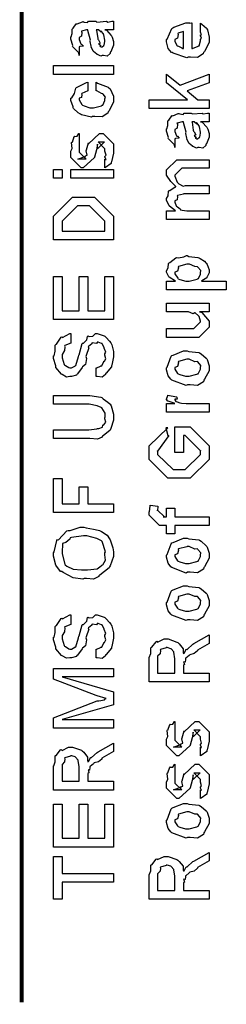
# Model space of a CAD drawing. Extents: x 0 to 8, y 0.6 to 11.4.
# Drawn here: x 0.3 to 0.5, y 0.6 to 1.4 of the extents above; entities that cross this region are included whole.
import ezdxf

# ---------------------------------------------------------------- set-up
doc = ezdxf.new("R2010")
doc.units = 0
doc.layers.get('0').update_dxf_attribs({"linetype": 'CONTINUOUS'})

msp = doc.modelspace()

# ---------------------------------------------------------------- linework, layer by layer
at = {"color": 0, "const_width": 0.003333}
msp.add_lwpolyline([(0.314144, 11.3765), (0.314144, 0.594021)], dxfattribs=at)
at = {"color": 0}
for points in [[(0.382288, 1.391), (0.383481, 1.39063), (0.387386, 1.38645), (0.387713, 1.38601), (0.388092, 1.38482), (0.389232, 1.38146), (0.389232, 1.38037), (0.389232, 1.37842), (0.387061, 1.37299), (0.386628, 1.37256), (0.386464, 1.37164), (0.384024, 1.36936), (0.381093, 1.36995), (0.380117, 1.36995), (0.380117, 1.36995), (0.378978, 1.36925), (0.376101, 1.37066), (0.375776, 1.37082), (0.375776, 1.37082), (0.375722, 1.37098), (0.372901, 1.37316), (0.372739, 1.37343), (0.372739, 1.37343), (0.370893, 1.37695), (0.370785, 1.37733), (0.371111, 1.37755), (0.370189, 1.38135), (0.370135, 1.38189), (0.370406, 1.38249), (0.368344, 1.39046), (0.368181, 1.391), (0.368181, 1.391), (0.367367, 1.391), (0.367096, 1.391), (0.367096, 1.391), (0.363136, 1.38992), (0.362972, 1.38971), (0.363353, 1.38889), (0.36319, 1.38574), (0.361236, 1.3846), (0.361236, 1.38428), (0.361236, 1.38308), (0.362485, 1.37956), (0.362756, 1.37929), (0.363299, 1.37907), (0.364708, 1.37766), (0.361725, 1.37723), (0.361236, 1.37712), (0.361236, 1.36995), (0.361236, 1.36995), (0.360803, 1.37229), (0.360368, 1.37256), (0.360368, 1.37256), (0.356028, 1.37701), (0.355811, 1.37755), (0.356028, 1.37804), (0.354292, 1.38336), (0.354292, 1.38515), (0.354564, 1.38515), (0.355486, 1.38786), (0.355378, 1.39144), (0.355594, 1.39187), (0.3563, 1.39225), (0.358686, 1.39578), (0.359067, 1.396), (0.359608, 1.39578), (0.363949, 1.39762), (0.364492, 1.39774), (0.365251, 1.39735), (0.367964, 1.39703), (0.368778, 1.39794), (0.369049, 1.39794), (0.374692, 1.39794), (0.375722, 1.39735), (0.383589, 1.39794), (0.383589, 1.39794), (0.384511, 1.39735), (0.388037, 1.39794), (0.389232, 1.39794), (0.389232, 1.391), (0.388689, 1.39094), (0.38386, 1.391), (0.382288, 1.391)], [(0.460575, 1.38965), (0.460575, 1.39638), (0.46166, 1.39561), (0.465457, 1.39236), (0.465783, 1.39182), (0.466217, 1.391), (0.467519, 1.38509), (0.467519, 1.38314), (0.467519, 1.38048), (0.463721, 1.37316), (0.462963, 1.3725), (0.462636, 1.3712), (0.458079, 1.36816), (0.452274, 1.3686), (0.450375, 1.3686), (0.449236, 1.368), (0.438114, 1.37185), (0.437354, 1.3725), (0.436865, 1.37234), (0.434044, 1.37576), (0.432581, 1.38113), (0.432581, 1.38292), (0.433176, 1.38325), (0.436921, 1.39204), (0.437789, 1.39268), (0.438765, 1.39307), (0.448585, 1.3966), (0.451894, 1.3966), (0.451894, 1.39649), (0.453033, 1.3966), (0.453414, 1.3966), (0.453414, 1.37576), (0.45401, 1.37576), (0.458513, 1.3776), (0.458839, 1.37793), (0.459435, 1.37798), (0.460575, 1.38184), (0.460575, 1.38314), (0.460629, 1.38308), (0.461443, 1.38417), (0.460575, 1.38612), (0.460575, 1.38683), (0.460629, 1.38672), (0.461443, 1.38694), (0.460575, 1.38894), (0.460575, 1.38965)], [(0.375125, 1.391), (0.375289, 1.39051), (0.376319, 1.38422), (0.376428, 1.38341), (0.377079, 1.38281), (0.378272, 1.38015), (0.377025, 1.3795), (0.377079, 1.3795), (0.377567, 1.37929), (0.378924, 1.37815), (0.377947, 1.37777), (0.377947, 1.37777), (0.378326, 1.37766), (0.37914, 1.37712), (0.379465, 1.37712), (0.3799, 1.37712), (0.381256, 1.3782), (0.381419, 1.37842), (0.38169, 1.37842), (0.382288, 1.38151), (0.382288, 1.38254), (0.382288, 1.38254), (0.381365, 1.38677), (0.381201, 1.3871), (0.381201, 1.3871), (0.381093, 1.38764), (0.379194, 1.38997), (0.379032, 1.39014), (0.37914, 1.38992), (0.37914, 1.38911), (0.376915, 1.391), (0.376211, 1.391), (0.375125, 1.391)], [(0.446469, 1.37576), (0.446469, 1.38965), (0.446469, 1.38965), (0.442129, 1.38813), (0.441911, 1.38791), (0.442238, 1.3871), (0.441586, 1.38406), (0.439525, 1.38303), (0.439525, 1.3827), (0.439525, 1.38162), (0.441151, 1.37826), (0.441478, 1.37793), (0.4424, 1.37755), (0.445221, 1.37608), (0.446143, 1.37576), (0.446469, 1.37576)], [(0.389232, 1.35444), (0.340186, 1.35444), (0.340186, 1.3616), (0.389232, 1.3616), (0.389232, 1.35444)], [(0.375125, 1.34104), (0.375125, 1.34798), (0.376265, 1.34722), (0.384892, 1.34402), (0.385542, 1.34343), (0.386464, 1.34261), (0.389232, 1.3367), (0.389232, 1.33474), (0.389232, 1.33203), (0.385596, 1.32454), (0.384892, 1.32389), (0.384565, 1.32254), (0.3799, 1.31955), (0.373878, 1.31999), (0.371871, 1.31999), (0.371219, 1.31939), (0.362972, 1.3214), (0.362322, 1.32172), (0.362322, 1.32172), (0.360368, 1.32281), (0.356571, 1.3265), (0.356246, 1.32715), (0.356354, 1.32775), (0.354292, 1.33312), (0.354292, 1.33496), (0.35516, 1.33512), (0.357222, 1.3387), (0.358361, 1.34304), (0.35885, 1.34364), (0.3595, 1.34397), (0.367042, 1.34782), (0.368181, 1.34798), (0.368181, 1.34104), (0.368181, 1.34087), (0.363244, 1.33892), (0.362972, 1.33865), (0.363299, 1.338), (0.36319, 1.33539), (0.361236, 1.33491), (0.361236, 1.33474), (0.361236, 1.33355), (0.363407, 1.32964), (0.36384, 1.32932), (0.365197, 1.32872), (0.370025, 1.32715), (0.371653, 1.32715), (0.372901, 1.32709), (0.379465, 1.32878), (0.3799, 1.3291), (0.380606, 1.32916), (0.382288, 1.33301), (0.382288, 1.33431), (0.382288, 1.33431), (0.382721, 1.33572), (0.380822, 1.33832), (0.380551, 1.33865), (0.380551, 1.33865), (0.379411, 1.3387), (0.375722, 1.34093), (0.375125, 1.34104)], [(0.467519, 1.32661), (0.418474, 1.32661), (0.418474, 1.33355), (0.449942, 1.33355), (0.432581, 1.34766), (0.432581, 1.3546), (0.443865, 1.34549), (0.467519, 1.3546), (0.467519, 1.34766), (0.449507, 1.34093), (0.458404, 1.33355), (0.467519, 1.33355), (0.467519, 1.32661)], [(0.460575, 1.31565), (0.461768, 1.31527), (0.465675, 1.31109), (0.466, 1.31066), (0.466379, 1.30946), (0.467519, 1.3061), (0.467519, 1.30501), (0.467519, 1.30306), (0.465349, 1.29763), (0.464915, 1.2972), (0.464753, 1.29628), (0.462311, 1.294), (0.459381, 1.2946), (0.458404, 1.2946), (0.458404, 1.2946), (0.457265, 1.29389), (0.45439, 1.2953), (0.454064, 1.29546), (0.454064, 1.29546), (0.45401, 1.29563), (0.451189, 1.2978), (0.451026, 1.29807), (0.451026, 1.29807), (0.449182, 1.30159), (0.449074, 1.30198), (0.449399, 1.30219), (0.448476, 1.30599), (0.448422, 1.30653), (0.448693, 1.30713), (0.446632, 1.3151), (0.446469, 1.31565), (0.446469, 1.31565), (0.445656, 1.31565), (0.445383, 1.31565), (0.445383, 1.31565), (0.441424, 1.31456), (0.441261, 1.31434), (0.44164, 1.31353), (0.441478, 1.31038), (0.439525, 1.30924), (0.439525, 1.30892), (0.439525, 1.30773), (0.440772, 1.3042), (0.441043, 1.30393), (0.441586, 1.30371), (0.442997, 1.3023), (0.440013, 1.30187), (0.439525, 1.30176), (0.439525, 1.2946), (0.439525, 1.2946), (0.43909, 1.29693), (0.438657, 1.2972), (0.438657, 1.2972), (0.434317, 1.30165), (0.434099, 1.30219), (0.434317, 1.30268), (0.432581, 1.308), (0.432581, 1.30979), (0.432851, 1.30979), (0.433774, 1.3125), (0.433665, 1.31608), (0.433882, 1.31652), (0.434588, 1.31689), (0.436975, 1.32042), (0.437354, 1.32064), (0.437897, 1.32042), (0.442238, 1.32227), (0.442779, 1.32237), (0.443539, 1.32199), (0.446251, 1.32167), (0.447065, 1.32259), (0.447338, 1.32259), (0.452979, 1.32259), (0.45401, 1.32199), (0.461876, 1.32259), (0.461876, 1.32259), (0.462799, 1.32199), (0.466325, 1.32259), (0.467519, 1.32259), (0.467519, 1.31565), (0.466976, 1.31559), (0.462149, 1.31565), (0.460575, 1.31565)], [(0.453414, 1.31565), (0.453576, 1.31516), (0.454607, 1.30887), (0.454715, 1.30805), (0.455367, 1.30745), (0.45656, 1.3048), (0.455313, 1.30414), (0.455367, 1.30414), (0.455854, 1.30393), (0.457211, 1.30279), (0.456235, 1.30241), (0.456235, 1.30241), (0.456614, 1.3023), (0.457428, 1.30176), (0.457754, 1.30176), (0.458187, 1.30176), (0.459544, 1.30284), (0.459707, 1.30306), (0.459978, 1.30306), (0.460575, 1.30615), (0.460575, 1.30718), (0.460575, 1.30718), (0.459653, 1.31142), (0.45949, 1.31174), (0.45949, 1.31174), (0.459381, 1.31228), (0.457482, 1.31462), (0.457319, 1.31478), (0.457428, 1.31456), (0.457428, 1.31375), (0.455204, 1.31565), (0.454499, 1.31565), (0.453414, 1.31565)], [(0.382288, 1.27799), (0.382288, 1.28494), (0.382396, 1.28478), (0.383156, 1.28478), (0.382288, 1.28651), (0.382288, 1.28711), (0.382288, 1.28711), (0.383156, 1.28825), (0.382288, 1.29145), (0.382288, 1.29253), (0.382288, 1.2934), (0.376644, 1.29905), (0.378815, 1.29905), (0.381853, 1.29905), (0.376211, 1.2934), (0.376211, 1.29731), (0.375343, 1.29275), (0.373824, 1.28668), (0.373824, 1.28646), (0.364492, 1.27799), (0.362756, 1.27799), (0.354292, 1.28646), (0.354292, 1.29145), (0.354292, 1.29145), (0.355378, 1.29378), (0.354997, 1.2985), (0.35516, 1.29905), (0.355594, 1.29899), (0.35706, 1.30355), (0.357331, 1.30382), (0.357547, 1.30349), (0.359554, 1.30371), (0.360803, 1.30588), (0.361236, 1.30599), (0.361236, 1.29905), (0.361236, 1.2985), (0.361236, 1.29725), (0.361236, 1.29688), (0.361236, 1.29617), (0.361236, 1.29308), (0.361236, 1.2921), (0.361236, 1.29058), (0.366879, 1.28494), (0.364058, 1.28494), (0.360151, 1.28494), (0.365794, 1.28711), (0.365794, 1.28624), (0.366228, 1.28776), (0.36639, 1.2876), (0.367693, 1.28814), (0.366987, 1.29188), (0.367096, 1.29253), (0.368832, 1.29839), (0.368832, 1.29753), (0.377729, 1.30599), (0.378164, 1.30599), (0.380768, 1.30599), (0.389232, 1.29753), (0.389232, 1.29253), (0.389232, 1.28998), (0.387767, 1.28288), (0.387496, 1.28233), (0.387332, 1.28141), (0.382829, 1.27816), (0.382288, 1.27799)], [(0.467519, 1.23551), (0.432581, 1.23551), (0.432581, 1.24268), (0.439958, 1.24268), (0.439958, 1.24268), (0.435075, 1.24637), (0.43475, 1.2468), (0.434804, 1.24685), (0.432581, 1.25136), (0.432581, 1.25288), (0.432689, 1.25282), (0.43399, 1.25505), (0.434371, 1.25873), (0.43475, 1.25917), (0.435456, 1.25933), (0.439742, 1.26226), (0.440393, 1.26242), (0.440175, 1.26264), (0.436161, 1.26655), (0.432581, 1.27176), (0.432581, 1.27349), (0.432581, 1.2761), (0.441043, 1.28456), (0.444082, 1.28456), (0.467519, 1.28456), (0.467519, 1.27762), (0.447338, 1.27762), (0.445167, 1.27762), (0.439525, 1.27197), (0.439525, 1.27176), (0.439525, 1.271), (0.441478, 1.26606), (0.441911, 1.26568), (0.442833, 1.26487), (0.446197, 1.26286), (0.44815, 1.26351), (0.448856, 1.26351), (0.467519, 1.26351), (0.467519, 1.25657), (0.446686, 1.25657), (0.446686, 1.25618), (0.441749, 1.25526), (0.441478, 1.25505), (0.441803, 1.25439), (0.441532, 1.25168), (0.439525, 1.25092), (0.439525, 1.25071), (0.439525, 1.24962), (0.44061, 1.24669), (0.440826, 1.24637), (0.44164, 1.24593), (0.44381, 1.24414), (0.444136, 1.24354), (0.444299, 1.24354), (0.445437, 1.24327), (0.449453, 1.24268), (0.45081, 1.24268), (0.467519, 1.24268), (0.467519, 1.23551)], [(0.347131, 1.26942), (0.340186, 1.26942), (0.340186, 1.27658), (0.347131, 1.27658), (0.347131, 1.26942)], [(0.389232, 1.26942), (0.354292, 1.26942), (0.354292, 1.27658), (0.389232, 1.27658), (0.389232, 1.26942)], [(0.389232, 1.2188), (0.340186, 1.2188), (0.340186, 1.23334), (0.340186, 1.23834), (0.355594, 1.25396), (0.364492, 1.25396), (0.373824, 1.25396), (0.389232, 1.23834), (0.389232, 1.23421), (0.389232, 1.2188)], [(0.382288, 1.22597), (0.382288, 1.23378), (0.382288, 1.23421), (0.3697, 1.2468), (0.364492, 1.2468), (0.359718, 1.2468), (0.347131, 1.23421), (0.347131, 1.23378), (0.347131, 1.22597), (0.382288, 1.22597)], [(0.481625, 1.1779), (0.432581, 1.1779), (0.432581, 1.18506), (0.439958, 1.18506), (0.439958, 1.18506), (0.434804, 1.18821), (0.434533, 1.18853), (0.434642, 1.18858), (0.432581, 1.19228), (0.432581, 1.19352), (0.432797, 1.19347), (0.43399, 1.19586), (0.434371, 1.19954), (0.43475, 1.20003), (0.43551, 1.20041), (0.440338, 1.20416), (0.441043, 1.20437), (0.4424, 1.20421), (0.44674, 1.20481), (0.448964, 1.20589), (0.449724, 1.20589), (0.450918, 1.2053), (0.45835, 1.20443), (0.459056, 1.20416), (0.460249, 1.20356), (0.463721, 1.2015), (0.464969, 1.19992), (0.465349, 1.19938), (0.465892, 1.19878), (0.467519, 1.19434), (0.467519, 1.19287), (0.467519, 1.19173), (0.466054, 1.18864), (0.465783, 1.18831), (0.465567, 1.18766), (0.46166, 1.18527), (0.461226, 1.18506), (0.481625, 1.18506), (0.481625, 1.1779)], [(0.450158, 1.18506), (0.451351, 1.185), (0.457754, 1.18669), (0.458187, 1.18701), (0.458893, 1.18707), (0.460575, 1.19059), (0.460575, 1.19179), (0.460575, 1.19179), (0.460792, 1.19363), (0.458404, 1.19645), (0.457971, 1.19678), (0.457971, 1.19678), (0.455854, 1.19689), (0.451406, 1.19895), (0.449942, 1.19895), (0.449344, 1.19889), (0.442563, 1.1971), (0.442129, 1.19678), (0.4424, 1.19602), (0.441586, 1.19309), (0.439525, 1.19228), (0.439525, 1.192), (0.439525, 1.19092), (0.441857, 1.18734), (0.442346, 1.18701), (0.443701, 1.18647), (0.448531, 1.18506), (0.450158, 1.18506)], [(0.389232, 1.15359), (0.340186, 1.15359), (0.340186, 1.18875), (0.347131, 1.18875), (0.347131, 1.16075), (0.361236, 1.16075), (0.361236, 1.18875), (0.368181, 1.18875), (0.368181, 1.16075), (0.382288, 1.16075), (0.382288, 1.18875), (0.389232, 1.18875), (0.389232, 1.15359)], [(0.467519, 1.15999), (0.459707, 1.15999), (0.46166, 1.15934), (0.467519, 1.15234), (0.467519, 1.15001), (0.467519, 1.14741), (0.459056, 1.13894), (0.453631, 1.13894), (0.432581, 1.13894), (0.432581, 1.1461), (0.450158, 1.1461), (0.454932, 1.1461), (0.460575, 1.15153), (0.460575, 1.15218), (0.460575, 1.15218), (0.45949, 1.15598), (0.459272, 1.1563), (0.459272, 1.1563), (0.458785, 1.15663), (0.456126, 1.15896), (0.4558, 1.15913), (0.4558, 1.15907), (0.454607, 1.15809), (0.450754, 1.15999), (0.449507, 1.15999), (0.432581, 1.15999), (0.432581, 1.16694), (0.467519, 1.16694), (0.467519, 1.15999)], [(0.375125, 1.10688), (0.375125, 1.11404), (0.375506, 1.11404), (0.378761, 1.11534), (0.379032, 1.11556), (0.379683, 1.11556), (0.381256, 1.11903), (0.381419, 1.11947), (0.381799, 1.11941), (0.383046, 1.12147), (0.382288, 1.12435), (0.382288, 1.12532), (0.382288, 1.12532), (0.382992, 1.12668), (0.381744, 1.13015), (0.381636, 1.13053), (0.381636, 1.13053), (0.380063, 1.13357), (0.3799, 1.13379), (0.3799, 1.13379), (0.379411, 1.13384), (0.376807, 1.13487), (0.375993, 1.13487), (0.375993, 1.13482), (0.375289, 1.13379), (0.371925, 1.13433), (0.371653, 1.13422), (0.371599, 1.13357), (0.368778, 1.1314), (0.368615, 1.13097), (0.369049, 1.13037), (0.366879, 1.12413), (0.366663, 1.12316), (0.367042, 1.12164), (0.366228, 1.1167), (0.36384, 1.11469), (0.363624, 1.11426), (0.363732, 1.11415), (0.359718, 1.10894), (0.359283, 1.10862), (0.359067, 1.10786), (0.354835, 1.10688), (0.353424, 1.10688), (0.353424, 1.10682), (0.350874, 1.10645), (0.347185, 1.10851), (0.346697, 1.10883), (0.346697, 1.10883), (0.342139, 1.11426), (0.341922, 1.11491), (0.342085, 1.11551), (0.340186, 1.12169), (0.340186, 1.12381), (0.340621, 1.12381), (0.341543, 1.12755), (0.341597, 1.13249), (0.341922, 1.13314), (0.342682, 1.13336), (0.346371, 1.13905), (0.346914, 1.13943), (0.347511, 1.13883), (0.353587, 1.14198), (0.354292, 1.14204), (0.354292, 1.13487), (0.354292, 1.13417), (0.349356, 1.13227), (0.349083, 1.13184), (0.349518, 1.13129), (0.349137, 1.12804), (0.347131, 1.125), (0.347131, 1.12402), (0.347131, 1.12229), (0.348758, 1.11681), (0.349083, 1.11643), (0.350006, 1.11599), (0.352774, 1.11426), (0.353587, 1.11404), (0.353858, 1.11404), (0.354781, 1.11399), (0.357493, 1.11545), (0.357764, 1.11578), (0.358307, 1.11583), (0.360694, 1.12326), (0.361019, 1.12446), (0.36129, 1.12473), (0.363624, 1.13379), (0.36384, 1.13422), (0.364708, 1.13428), (0.367313, 1.13683), (0.368072, 1.13976), (0.368615, 1.14008), (0.369267, 1.13959), (0.372467, 1.13997), (0.374421, 1.14204), (0.375125, 1.14204), (0.375776, 1.14198), (0.381744, 1.14019), (0.382288, 1.13987), (0.383156, 1.13878), (0.386085, 1.13585), (0.387224, 1.13449), (0.387496, 1.13401), (0.387929, 1.13287), (0.389232, 1.12733), (0.389232, 1.12554), (0.389232, 1.12305), (0.387929, 1.11621), (0.387713, 1.11556), (0.38755, 1.11475), (0.383264, 1.10965), (0.382721, 1.10927), (0.382721, 1.10851), (0.380008, 1.10639), (0.375831, 1.10688), (0.375125, 1.10688)], [(0.449942, 1.09999), (0.448693, 1.09939), (0.437029, 1.10379), (0.436269, 1.10455), (0.436269, 1.10455), (0.433936, 1.10742), (0.432581, 1.11241), (0.432581, 1.11409), (0.433176, 1.11448), (0.436378, 1.12343), (0.437138, 1.12408), (0.438114, 1.12446), (0.446632, 1.12798), (0.449507, 1.12798), (0.450918, 1.12739), (0.459056, 1.12652), (0.459707, 1.12625), (0.460954, 1.12549), (0.465186, 1.1218), (0.465567, 1.12126), (0.466054, 1.12066), (0.467519, 1.11572), (0.467519, 1.11409), (0.467519, 1.11155), (0.463885, 1.10455), (0.463179, 1.1039), (0.462853, 1.10254), (0.458133, 1.09956), (0.451949, 1.09999), (0.449942, 1.09999)], [(0.449942, 1.10715), (0.451135, 1.1071), (0.457536, 1.10878), (0.457971, 1.1091), (0.458731, 1.10916), (0.460575, 1.11285), (0.460575, 1.11409), (0.460575, 1.11409), (0.460792, 1.11594), (0.458404, 1.11876), (0.457971, 1.11909), (0.457971, 1.11909), (0.4558, 1.11898), (0.451243, 1.12104), (0.449724, 1.12104), (0.449182, 1.12098), (0.442563, 1.11919), (0.442129, 1.11887), (0.4424, 1.11811), (0.441586, 1.11518), (0.439525, 1.11437), (0.439525, 1.11409), (0.439525, 1.11296), (0.441694, 1.10943), (0.442129, 1.1091), (0.443485, 1.10856), (0.448314, 1.10715), (0.449942, 1.10715)], [(0.340186, 1.08409), (0.340186, 1.09125), (0.367964, 1.09125), (0.369808, 1.0912), (0.378924, 1.08979), (0.379683, 1.08952), (0.380822, 1.08849), (0.384674, 1.08583), (0.386247, 1.08458), (0.386628, 1.08409), (0.387278, 1.08284), (0.389232, 1.07596), (0.389232, 1.07368), (0.389232, 1.07113), (0.387224, 1.06413), (0.386844, 1.06348), (0.386628, 1.06277), (0.380822, 1.05811), (0.380117, 1.05783), (0.380117, 1.05724), (0.376047, 1.05539), (0.369971, 1.0561), (0.367964, 1.0561), (0.340186, 1.0561), (0.340186, 1.06326), (0.367313, 1.06326), (0.368994, 1.06321), (0.375722, 1.06397), (0.376211, 1.06413), (0.377242, 1.06418), (0.380387, 1.06532), (0.380442, 1.067), (0.380768, 1.06738), (0.38131, 1.06738), (0.382938, 1.06944), (0.382288, 1.07227), (0.382288, 1.07324), (0.38245, 1.07324), (0.382396, 1.07693), (0.379738, 1.08105), (0.379249, 1.08149), (0.379249, 1.08149), (0.375885, 1.08284), (0.369429, 1.08409), (0.367313, 1.08409), (0.340186, 1.08409)], [(0.467519, 1.07758), (0.432581, 1.07758), (0.432581, 1.08474), (0.439525, 1.08474), (0.438819, 1.08491), (0.434099, 1.08653), (0.433882, 1.0867), (0.433882, 1.0867), (0.432581, 1.088), (0.432581, 1.08843), (0.432797, 1.08838), (0.433665, 1.09142), (0.433882, 1.09169), (0.440826, 1.09017), (0.441097, 1.0899), (0.441424, 1.08838), (0.439525, 1.08822), (0.439525, 1.08822), (0.439525, 1.08773), (0.440393, 1.08637), (0.44061, 1.08626), (0.441315, 1.0861), (0.443539, 1.08539), (0.443593, 1.08518), (0.443647, 1.08518), (0.44495, 1.08502), (0.448856, 1.08474), (0.450158, 1.08474), (0.467519, 1.08474), (0.467519, 1.07758)], [(0.446469, 1.04449), (0.439525, 1.04449), (0.439525, 1.06554), (0.452111, 1.06554), (0.467519, 1.05013), (0.467519, 1.04666), (0.467519, 1.03885), (0.452111, 1.02344), (0.443214, 1.02344), (0.433882, 1.02344), (0.418474, 1.03885), (0.418474, 1.04622), (0.418474, 1.04991), (0.433882, 1.06467), (0.432146, 1.06467), (0.433665, 1.05838), (0.434533, 1.05838), (0.425418, 1.04579), (0.425418, 1.04601), (0.425418, 1.04297), (0.438006, 1.0306), (0.442997, 1.0306), (0.447988, 1.0306), (0.460575, 1.04297), (0.460575, 1.04622), (0.460575, 1.04601), (0.447988, 1.05859), (0.446469, 1.05859), (0.446469, 1.04449)], [(0.389232, 0.995389), (0.340186, 0.995389), (0.340186, 1.02338), (0.347131, 1.02338), (0.347131, 1.00255), (0.361236, 1.00255), (0.361236, 1.01644), (0.368181, 1.01644), (0.368181, 1.00255), (0.389232, 1.00255), (0.389232, 0.995389)], [(0.467519, 0.984754), (0.439525, 0.984754), (0.439525, 0.97781), (0.432581, 0.97781), (0.432581, 0.984754), (0.42889, 0.984754), (0.426938, 0.984754), (0.418474, 0.993218), (0.418474, 0.995822), (0.4188, 0.995822), (0.419179, 1.00092), (0.419342, 1.00147), (0.425636, 1.0006), (0.425636, 0.999675), (0.425418, 0.997558), (0.425418, 0.996907), (0.425418, 0.997342), (0.431061, 0.991917), (0.429976, 0.991917), (0.432581, 0.991917), (0.432581, 0.998861), (0.439525, 0.998861), (0.439525, 0.991917), (0.467519, 0.991917), (0.467519, 0.984754)], [(0.36536, 0.941243), (0.364221, 0.940647), (0.356136, 0.941786), (0.347999, 0.946126), (0.346914, 0.947103), (0.345829, 0.946994), (0.341922, 0.952203), (0.340186, 0.959744), (0.340186, 0.962294), (0.340783, 0.963271), (0.342899, 0.972331), (0.343442, 0.973144), (0.344256, 0.973036), (0.351146, 0.980306), (0.352122, 0.98074), (0.353804, 0.98074), (0.362104, 0.983344), (0.364926, 0.983344), (0.366879, 0.982747), (0.37301, 0.981663), (0.376753, 0.980957), (0.377729, 0.980524), (0.379411, 0.979764), (0.384132, 0.976725), (0.385868, 0.973742), (0.38641, 0.972928), (0.387061, 0.9713), (0.388851, 0.966363), (0.389232, 0.963271), (0.389232, 0.962294), (0.389232, 0.959472), (0.386518, 0.951824), (0.385976, 0.95101), (0.385706, 0.949978), (0.378164, 0.944065), (0.377296, 0.943631), (0.377296, 0.942925), (0.372956, 0.940647), (0.367258, 0.941243), (0.36536, 0.941243)], [(0.36536, 0.948406), (0.367964, 0.948351), (0.375939, 0.949328), (0.379194, 0.95166), (0.379683, 0.952311), (0.380606, 0.952528), (0.382829, 0.956218), (0.382288, 0.960775), (0.382288, 0.962294), (0.382829, 0.963271), (0.3799, 0.971625), (0.379465, 0.972276), (0.379465, 0.972276), (0.37556, 0.974067), (0.367421, 0.9764), (0.364708, 0.9764), (0.364708, 0.9764), (0.354781, 0.974935), (0.353858, 0.974664), (0.353587, 0.973579), (0.350278, 0.970921), (0.347619, 0.970053), (0.347565, 0.969672), (0.347456, 0.968479), (0.347131, 0.963976), (0.347131, 0.962511), (0.347131, 0.961481), (0.349301, 0.953179), (0.349735, 0.952528), (0.351092, 0.951443), (0.3563, 0.948839), (0.363081, 0.948406), (0.36536, 0.948406)], [(0.449942, 0.946397), (0.448693, 0.945801), (0.437029, 0.950196), (0.436269, 0.950956), (0.436269, 0.950956), (0.433936, 0.953831), (0.432581, 0.958822), (0.432581, 0.960504), (0.433176, 0.960883), (0.436378, 0.969835), (0.437138, 0.970486), (0.438114, 0.970865), (0.446632, 0.974393), (0.449507, 0.974393), (0.450918, 0.973796), (0.459056, 0.972928), (0.459707, 0.972657), (0.460954, 0.971897), (0.465186, 0.968207), (0.465567, 0.967665), (0.466054, 0.967068), (0.467519, 0.962131), (0.467519, 0.960504), (0.467519, 0.957954), (0.463885, 0.950956), (0.463179, 0.950304), (0.462853, 0.948947), (0.458133, 0.945964), (0.451949, 0.946397), (0.449942, 0.946397)], [(0.449942, 0.95356), (0.451135, 0.953504), (0.457536, 0.955186), (0.457971, 0.955512), (0.458731, 0.955567), (0.460575, 0.959256), (0.460575, 0.960504), (0.460575, 0.960504), (0.460792, 0.962349), (0.458404, 0.965169), (0.457971, 0.965494), (0.457971, 0.965494), (0.4558, 0.965386), (0.451243, 0.967449), (0.449724, 0.967449), (0.449182, 0.967393), (0.442563, 0.965603), (0.442129, 0.965278), (0.4424, 0.964518), (0.441586, 0.961589), (0.439525, 0.960775), (0.439525, 0.960504), (0.439525, 0.959364), (0.441694, 0.955837), (0.442129, 0.955512), (0.443485, 0.954969), (0.448314, 0.95356), (0.449942, 0.95356)], [(0.449942, 0.907443), (0.448693, 0.906847), (0.437029, 0.911242), (0.436269, 0.912001), (0.436269, 0.912001), (0.433936, 0.914876), (0.432581, 0.919868), (0.432581, 0.92155), (0.433176, 0.921929), (0.436378, 0.930881), (0.437138, 0.931532), (0.438114, 0.931913), (0.446632, 0.935439), (0.449507, 0.935439), (0.450918, 0.934842), (0.459056, 0.933974), (0.459707, 0.933703), (0.460954, 0.932943), (0.465186, 0.929254), (0.465567, 0.928711), (0.466054, 0.928114), (0.467519, 0.923178), (0.467519, 0.92155), (0.467519, 0.919), (0.463885, 0.912001), (0.463179, 0.91135), (0.462853, 0.909993), (0.458133, 0.90701), (0.451949, 0.907443), (0.449942, 0.907443)], [(0.449942, 0.914606), (0.451135, 0.914551), (0.457536, 0.916233), (0.457971, 0.916558), (0.458731, 0.916613), (0.460575, 0.920301), (0.460575, 0.92155), (0.460575, 0.92155), (0.460792, 0.923394), (0.458404, 0.926215), (0.457971, 0.92654), (0.457971, 0.92654), (0.4558, 0.926432), (0.451243, 0.928494), (0.449724, 0.928494), (0.449182, 0.92844), (0.442563, 0.92665), (0.442129, 0.926324), (0.4424, 0.925564), (0.441586, 0.922635), (0.439525, 0.921821), (0.439525, 0.92155), (0.439525, 0.92041), (0.441694, 0.916883), (0.442129, 0.916558), (0.443485, 0.916015), (0.448314, 0.914606), (0.449942, 0.914606)], [(0.375125, 0.876357), (0.375125, 0.883518), (0.375506, 0.883518), (0.378761, 0.884819), (0.379032, 0.885037), (0.379683, 0.885037), (0.381256, 0.88851), (0.381419, 0.888943), (0.381799, 0.888889), (0.383046, 0.89095), (0.382288, 0.893826), (0.382288, 0.894803), (0.382288, 0.894803), (0.382992, 0.896158), (0.381744, 0.899631), (0.381636, 0.900011), (0.381636, 0.900011), (0.380063, 0.903049), (0.3799, 0.903267), (0.3799, 0.903267), (0.379411, 0.903321), (0.376807, 0.904351), (0.375993, 0.904351), (0.375993, 0.904297), (0.375289, 0.903267), (0.371925, 0.903808), (0.371653, 0.9037), (0.371599, 0.903049), (0.368778, 0.900879), (0.368615, 0.900444), (0.369049, 0.899849), (0.366879, 0.893608), (0.366663, 0.892632), (0.367042, 0.891114), (0.366228, 0.886176), (0.36384, 0.884169), (0.363624, 0.883735), (0.363732, 0.883626), (0.359718, 0.878418), (0.359283, 0.878093), (0.359067, 0.877333), (0.354835, 0.876357), (0.353424, 0.876357), (0.353424, 0.876303), (0.350874, 0.875922), (0.347185, 0.877983), (0.346697, 0.87831), (0.346697, 0.87831), (0.342139, 0.883735), (0.341922, 0.884386), (0.342085, 0.884983), (0.340186, 0.891168), (0.340186, 0.893283), (0.340621, 0.893283), (0.341543, 0.897026), (0.341597, 0.901964), (0.341922, 0.902615), (0.342682, 0.902832), (0.346371, 0.908529), (0.346914, 0.908908), (0.347511, 0.908311), (0.353587, 0.911458), (0.354292, 0.911512), (0.354292, 0.904351), (0.354292, 0.903646), (0.349356, 0.901747), (0.349083, 0.901313), (0.349518, 0.900771), (0.349137, 0.897515), (0.347131, 0.894476), (0.347131, 0.8935), (0.347131, 0.891764), (0.348758, 0.886285), (0.349083, 0.885906), (0.350006, 0.885471), (0.352774, 0.883735), (0.353587, 0.883518), (0.353858, 0.883518), (0.354781, 0.883464), (0.357493, 0.884928), (0.357764, 0.885254), (0.358307, 0.885308), (0.360694, 0.89274), (0.361019, 0.893935), (0.36129, 0.894206), (0.363624, 0.903267), (0.36384, 0.9037), (0.364708, 0.903754), (0.367313, 0.906304), (0.368072, 0.909233), (0.368615, 0.90956), (0.369267, 0.909071), (0.372467, 0.909451), (0.374421, 0.911512), (0.375125, 0.911512), (0.375776, 0.911458), (0.381744, 0.909668), (0.382288, 0.909343), (0.383156, 0.908257), (0.386085, 0.905328), (0.387224, 0.903971), (0.387496, 0.903483), (0.387929, 0.902344), (0.389232, 0.89681), (0.389232, 0.895019), (0.389232, 0.892524), (0.387929, 0.885688), (0.387713, 0.885037), (0.38755, 0.884224), (0.383264, 0.879124), (0.382721, 0.878743), (0.382721, 0.877983), (0.380008, 0.875868), (0.375831, 0.876357), (0.375125, 0.876357)], [(0.467519, 0.856662), (0.418474, 0.856662), (0.418474, 0.876628), (0.418582, 0.876574), (0.419776, 0.879883), (0.419722, 0.884603), (0.419993, 0.885092), (0.420699, 0.884928), (0.424171, 0.88954), (0.424768, 0.889865), (0.425418, 0.88916), (0.430789, 0.891818), (0.432581, 0.891818), (0.434044, 0.891764), (0.441261, 0.889268), (0.441911, 0.888781), (0.44316, 0.887642), (0.44636, 0.883681), (0.446306, 0.880806), (0.446469, 0.879883), (0.447174, 0.879992), (0.448639, 0.883137), (0.448856, 0.883356), (0.449615, 0.883247), (0.454282, 0.887532), (0.454932, 0.887912), (0.467519, 0.895074), (0.467519, 0.888129), (0.457971, 0.882704), (0.458025, 0.882053), (0.455367, 0.879775), (0.451786, 0.878851), (0.45146, 0.878581), (0.451243, 0.878201), (0.448368, 0.875976), (0.448206, 0.87576), (0.448314, 0.875054), (0.447933, 0.872885), (0.446686, 0.873156), (0.446686, 0.873156), (0.446957, 0.872612), (0.447392, 0.870714), (0.446469, 0.870226), (0.446469, 0.870117), (0.446469, 0.863824), (0.467519, 0.863824), (0.467519, 0.856662)], [(0.439525, 0.863824), (0.439525, 0.875543), (0.439525, 0.875543), (0.438765, 0.88086), (0.438657, 0.881185), (0.438601, 0.881131), (0.436486, 0.883626), (0.436269, 0.883789), (0.436269, 0.883789), (0.433339, 0.884657), (0.432363, 0.884657), (0.432363, 0.884386), (0.427697, 0.883029), (0.427372, 0.882704), (0.427751, 0.882269), (0.427426, 0.879665), (0.425418, 0.87755), (0.425418, 0.876844), (0.425418, 0.863824), (0.439525, 0.863824)], [(0.389232, 0.818576), (0.340186, 0.818576), (0.340186, 0.827257), (0.375776, 0.841146), (0.377242, 0.841146), (0.381799, 0.842014), (0.382775, 0.84299), (0.383156, 0.843099), (0.383156, 0.843099), (0.375993, 0.845215), (0.375125, 0.845486), (0.340186, 0.858942), (0.340186, 0.867622), (0.389232, 0.867622), (0.389232, 0.860678), (0.347131, 0.860678), (0.389232, 0.848307), (0.389232, 0.83789), (0.347131, 0.825737), (0.389232, 0.825737), (0.389232, 0.818576)], [(0.460575, 0.796115), (0.460575, 0.80306), (0.460683, 0.802897), (0.461443, 0.802897), (0.460575, 0.804633), (0.460575, 0.805231), (0.460575, 0.805231), (0.461443, 0.806369), (0.460575, 0.809571), (0.460575, 0.810656), (0.460575, 0.811524), (0.454932, 0.817165), (0.457103, 0.817165), (0.46014, 0.817165), (0.454499, 0.811524), (0.454499, 0.815429), (0.453631, 0.810872), (0.452111, 0.804796), (0.452111, 0.804579), (0.442779, 0.796115), (0.441043, 0.796115), (0.432581, 0.804579), (0.432581, 0.809571), (0.432581, 0.809571), (0.433665, 0.811903), (0.433285, 0.816624), (0.433449, 0.817165), (0.433882, 0.817111), (0.435347, 0.821669), (0.435618, 0.82194), (0.435835, 0.821615), (0.437843, 0.821832), (0.43909, 0.824001), (0.439525, 0.82411), (0.439525, 0.817165), (0.439525, 0.816624), (0.439525, 0.815375), (0.439525, 0.814996), (0.439525, 0.81429), (0.439525, 0.811199), (0.439525, 0.810221), (0.439525, 0.808703), (0.445167, 0.80306), (0.442346, 0.80306), (0.438439, 0.80306), (0.444082, 0.805231), (0.444082, 0.804363), (0.444515, 0.805881), (0.444678, 0.805718), (0.445981, 0.806261), (0.445275, 0.810004), (0.445383, 0.810656), (0.447119, 0.816515), (0.447119, 0.815647), (0.456018, 0.82411), (0.456451, 0.82411), (0.459056, 0.82411), (0.467519, 0.815647), (0.467519, 0.810656), (0.467519, 0.808106), (0.466054, 0.800999), (0.465783, 0.800456), (0.465621, 0.799533), (0.461117, 0.796278), (0.460575, 0.796115)], [(0.389232, 0.767958), (0.340186, 0.767958), (0.340186, 0.787924), (0.340294, 0.787869), (0.341489, 0.791178), (0.341435, 0.795899), (0.341706, 0.796386), (0.342411, 0.796224), (0.345883, 0.800836), (0.346479, 0.801161), (0.347131, 0.800456), (0.352501, 0.803114), (0.354292, 0.803114), (0.355757, 0.80306), (0.362972, 0.800564), (0.363624, 0.800076), (0.364872, 0.798936), (0.368072, 0.794976), (0.368018, 0.792101), (0.368181, 0.791178), (0.368886, 0.791287), (0.370351, 0.794433), (0.370568, 0.79465), (0.371328, 0.794542), (0.375993, 0.798828), (0.376644, 0.799208), (0.389232, 0.806369), (0.389232, 0.799425), (0.379683, 0.794), (0.379738, 0.793349), (0.377079, 0.791069), (0.373497, 0.790147), (0.373172, 0.789876), (0.372956, 0.789497), (0.370081, 0.787272), (0.369917, 0.787056), (0.370025, 0.78635), (0.369646, 0.784179), (0.368399, 0.784451), (0.368399, 0.784451), (0.368669, 0.783908), (0.369103, 0.78201), (0.368181, 0.781521), (0.368181, 0.781413), (0.368181, 0.775119), (0.389232, 0.775119), (0.389232, 0.767958)], [(0.361236, 0.775119), (0.361236, 0.786838), (0.361236, 0.786838), (0.360476, 0.792156), (0.360368, 0.792481), (0.360314, 0.792426), (0.358199, 0.794922), (0.357982, 0.795085), (0.357982, 0.795085), (0.355051, 0.795953), (0.354075, 0.795953), (0.354075, 0.795682), (0.34941, 0.794325), (0.349083, 0.794), (0.349464, 0.793565), (0.349137, 0.790961), (0.347131, 0.788846), (0.347131, 0.78814), (0.347131, 0.775119), (0.361236, 0.775119)], [(0.460575, 0.761068), (0.460575, 0.768013), (0.460683, 0.76785), (0.461443, 0.76785), (0.460575, 0.769586), (0.460575, 0.770182), (0.460575, 0.770182), (0.461443, 0.771322), (0.460575, 0.774522), (0.460575, 0.775608), (0.460575, 0.776476), (0.454932, 0.782118), (0.457103, 0.782118), (0.46014, 0.782118), (0.454499, 0.776476), (0.454499, 0.780382), (0.453631, 0.775825), (0.452111, 0.769749), (0.452111, 0.769532), (0.442779, 0.761068), (0.441043, 0.761068), (0.432581, 0.769532), (0.432581, 0.774522), (0.432581, 0.774522), (0.433665, 0.776856), (0.433285, 0.781575), (0.433449, 0.782118), (0.433882, 0.782064), (0.435347, 0.786621), (0.435618, 0.786893), (0.435835, 0.786567), (0.437843, 0.786783), (0.43909, 0.788954), (0.439525, 0.789063), (0.439525, 0.782118), (0.439525, 0.781575), (0.439525, 0.780328), (0.439525, 0.779949), (0.439525, 0.779243), (0.439525, 0.77615), (0.439525, 0.775174), (0.439525, 0.773654), (0.445167, 0.768013), (0.442346, 0.768013), (0.438439, 0.768013), (0.444082, 0.770182), (0.444082, 0.769314), (0.444515, 0.770833), (0.444678, 0.770671), (0.445981, 0.771213), (0.445275, 0.774957), (0.445383, 0.775608), (0.447119, 0.781467), (0.447119, 0.780599), (0.456018, 0.789063), (0.456451, 0.789063), (0.459056, 0.789063), (0.467519, 0.780599), (0.467519, 0.775608), (0.467519, 0.773058), (0.466054, 0.76595), (0.465783, 0.765408), (0.465621, 0.764486), (0.461117, 0.761231), (0.460575, 0.761068)], [(0.389232, 0.721246), (0.340186, 0.721246), (0.340186, 0.756401), (0.347131, 0.756401), (0.347131, 0.728407), (0.361236, 0.728407), (0.361236, 0.756401), (0.368181, 0.756401), (0.368181, 0.728407), (0.382288, 0.728407), (0.382288, 0.756401), (0.389232, 0.756401), (0.389232, 0.721246)], [(0.449942, 0.729058), (0.448693, 0.728461), (0.437029, 0.732856), (0.436269, 0.733615), (0.436269, 0.733615), (0.433936, 0.73649), (0.432581, 0.741482), (0.432581, 0.743164), (0.433176, 0.743544), (0.436378, 0.752496), (0.437138, 0.753147), (0.438114, 0.753526), (0.446632, 0.757053), (0.449507, 0.757053), (0.450918, 0.756456), (0.459056, 0.755588), (0.459707, 0.755317), (0.460954, 0.754557), (0.465186, 0.750868), (0.465567, 0.750325), (0.466054, 0.749729), (0.467519, 0.744792), (0.467519, 0.743164), (0.467519, 0.740614), (0.463885, 0.733615), (0.463179, 0.732964), (0.462853, 0.731608), (0.458133, 0.728624), (0.451949, 0.729058), (0.449942, 0.729058)], [(0.449942, 0.736219), (0.451135, 0.736165), (0.457536, 0.737847), (0.457971, 0.738172), (0.458731, 0.738226), (0.460575, 0.741917), (0.460575, 0.743164), (0.460575, 0.743164), (0.460792, 0.745008), (0.458404, 0.747831), (0.457971, 0.748156), (0.457971, 0.748156), (0.4558, 0.748047), (0.451243, 0.750108), (0.449724, 0.750108), (0.449182, 0.750054), (0.442563, 0.748264), (0.442129, 0.747939), (0.4424, 0.747179), (0.441586, 0.744249), (0.439525, 0.743435), (0.439525, 0.743164), (0.439525, 0.742025), (0.441694, 0.738499), (0.442129, 0.738172), (0.443485, 0.737631), (0.448314, 0.736219), (0.449942, 0.736219)], [(0.389232, 0.692546), (0.347131, 0.692546), (0.347131, 0.67844), (0.340186, 0.67844), (0.340186, 0.713596), (0.347131, 0.713596), (0.347131, 0.69949), (0.389232, 0.69949), (0.389232, 0.692546)], [(0.467519, 0.67844), (0.418474, 0.67844), (0.418474, 0.698406), (0.418582, 0.698351), (0.419776, 0.70166), (0.419722, 0.706381), (0.419993, 0.706868), (0.420699, 0.706706), (0.424171, 0.711317), (0.424768, 0.711643), (0.425418, 0.710938), (0.430789, 0.713596), (0.432581, 0.713596), (0.434044, 0.713542), (0.441261, 0.711046), (0.441911, 0.710558), (0.44316, 0.709418), (0.44636, 0.705458), (0.446306, 0.702582), (0.446469, 0.70166), (0.447174, 0.701768), (0.448639, 0.704915), (0.448856, 0.705132), (0.449615, 0.705024), (0.454282, 0.70931), (0.454932, 0.70969), (0.467519, 0.716851), (0.467519, 0.709907), (0.457971, 0.704482), (0.458025, 0.703831), (0.455367, 0.701551), (0.451786, 0.700629), (0.45146, 0.700358), (0.451243, 0.699978), (0.448368, 0.697754), (0.448206, 0.697537), (0.448314, 0.696832), (0.447933, 0.694661), (0.446686, 0.694933), (0.446686, 0.694933), (0.446957, 0.69439), (0.447392, 0.692492), (0.446469, 0.692003), (0.446469, 0.691894), (0.446469, 0.685601), (0.467519, 0.685601), (0.467519, 0.67844)], [(0.439525, 0.685601), (0.439525, 0.697319), (0.439525, 0.697319), (0.438765, 0.702636), (0.438657, 0.702963), (0.438601, 0.702908), (0.436486, 0.705404), (0.436269, 0.705567), (0.436269, 0.705567), (0.433339, 0.706435), (0.432363, 0.706435), (0.432363, 0.706164), (0.427697, 0.704807), (0.427372, 0.704482), (0.427751, 0.704047), (0.427426, 0.701443), (0.425418, 0.699328), (0.425418, 0.698622), (0.425418, 0.685601), (0.439525, 0.685601)]]:
    msp.add_lwpolyline(points, close=True, dxfattribs=at)

doc.saveas('drawing.dxf')
